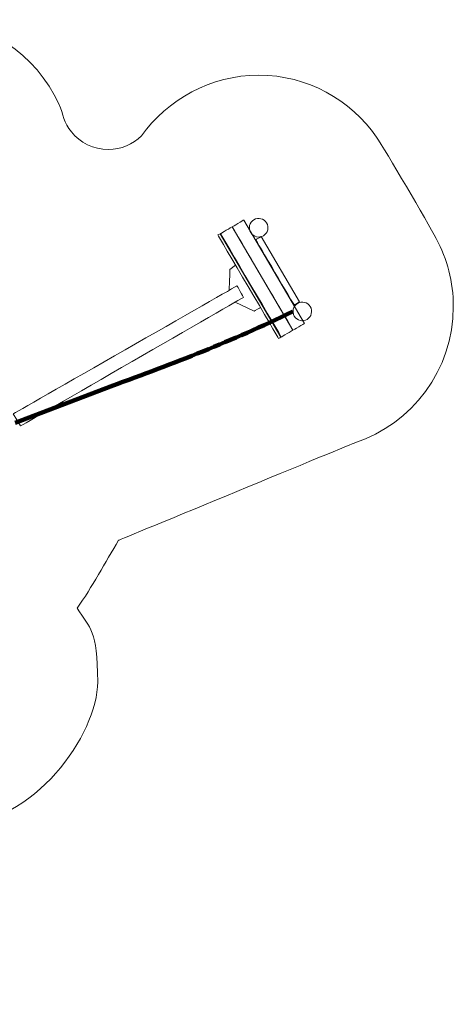
# Model space of a CAD drawing. Units: millimetres. Extents: x -5833 to 7781, y -3329 to 6983.
# Drawn here: x 3234 to 7781, y -3329 to 6983 of the extents above; entities that cross this region are included whole.
import ezdxf

# ---------------------------------------------------------------- set-up
doc = ezdxf.new("R2010")
doc.units = ezdxf.units.MM
doc.header["$MEASUREMENT"] = 0
doc.layers.add('layer 1', color=7, linetype='Continuous')

msp = doc.modelspace()

# ---------------------------------------------------------------- linework, layer by layer
at = {"layer": 'layer 1', "color": 250, "lineweight": 20}
for points, knots in [([(3776.0221, 5807.87), (3868.0925, 5696.155), (4007.7848, 5623.5732), (4163.0403, 5623.5732), (4163.0403, 5623.5732), (4298.4396, 5623.5732), (4421.2688, 5677.3925), (4511.3021, 5764.8057), (4511.3021, 5764.8057), (4783.2298, 6146.5105), (5235.6476, 6401.5575), (5740.0158, 6401.5575), (5740.0158, 6401.5575), (6252.4457, 6401.5575), (6704.8075, 6144.5864), (6975.3572, 5752.4871), (6975.3572, 5752.4871), (7070.444, 5614.6806), (7506.3284, 4865.589), (7601.3098, 4689.828), (7601.3098, 4689.828), (7715.7678, 4478.0261), (7780.7507, 4235.5679), (7780.7507, 3977.9127), (7780.7507, 3977.9127), (7780.7507, 3312.7434), (7347.7895, 2748.6975), (6748.3098, 2552.2178), (6748.3098, 2552.2178), (6748.3098, 2552.2178), (4271.886, 1530.6958), (4271.886, 1530.6958), (4271.886, 1530.6958), (4133.645, 1302.4618), (3990.6851, 1036.0272), (3837.9231, 821.1898), (3837.9231, 821.1898), (3973.831, 595.5043), (4052.0561, 604.0416), (4052.0561, 48.5053), (4052.0561, 48.5053), (4052.0561, -507.031), (3380.4832, -1451.4947), (2552.0561, -1451.4947), (2552.0561, -1451.4947), (2552.0561, -1451.4947), (1542.6065, -1434.5784), (1542.6065, -1434.5784), (1542.6065, -1434.5784), (1335.3132, -1434.5784), (1158.3445, -1559.2189), (1082.6187, -1738.8243), (1082.6187, -1738.8243), (986.6656, -1966.4017), (746.6982, -2332.5399), (614.8066, -2563.1457), (614.8066, -2563.1457), (357.9114, -3020.6781), (-131.4225, -3328.8697), (-693.4896, -3328.8697), (-693.4896, -3328.8697), (-1210.3423, -3328.8697), (-1666.1171, -3067.4453), (-1935.8606, -2669.6294), (-1935.8606, -2669.6294), (-2012.2954, -2681.6341), (-2090.625, -2687.9293), (-2170.4313, -2687.9293), (-2170.4313, -2687.9293), (-2570.4451, -2687.9293), (-2970.4395, -2685.6881), (-3370.4527, -2685.6881), (-3370.4527, -2685.6881), (-3498.1153, -2685.6881), (-3622.0424, -2669.7244), (-3740.3598, -2639.6946), (-3740.3598, -2639.6946), (-3740.3598, -2639.6946), (-4611.9755, -2446.4081), (-4611.9755, -2446.4081), (-4611.9755, -2446.4081), (-5306.8657, -2315.4808), (-5832.5371, -1705.3238), (-5832.5371, -972.3898), (-5832.5371, -972.3898), (-5832.5371, -795.8023), (-5802.0202, -626.3438), (-5745.9743, -468.9975), (-5745.9743, -468.9975), (-5745.9743, -468.9975), (-5439.251, 398.8965), (-5439.251, 398.8965), (-5439.251, 398.8965), (-5402.0664, 512.4789), (-5351.6871, 620.0862), (-5289.9257, 719.9084), (-5289.9257, 719.9084), (-5289.9257, 719.9084), (-4666.9313, 1772.2327), (-4666.9313, 1772.2327), (-4666.9313, 1772.2327), (-4406.1267, 2214.8291), (-3924.5988, 2511.8102), (-3373.7015, 2511.8102), (-3373.7015, 2511.8102), (-3373.7015, 2511.8102), (-2517.218, 2497.6949), (-2517.218, 2497.6949), (-2517.218, 2497.6949), (-2241.0756, 2497.6949), (-2017.218, 2721.5525), (-2017.218, 2997.6949), (-2017.218, 2997.6949), (-2017.218, 3146.115), (-2099.9412, 3302.7322), (-2110.4546, 3493.2089), (-2110.4546, 3493.2089), (-2110.4546, 3493.2089), (-3241.1822, 4126.4336), (-3241.1822, 4126.4336), (-3241.1822, 4126.4336), (-3558.5864, 4294.0309), (-3774.952, 4627.342), (-3774.952, 5011.2417), (-3774.952, 5011.2417), (-3774.952, 5191.2909), (-3727.359, 5360.2148), (-3644.0728, 5506.1365), (-3644.0728, 5506.1365), (-3496.3998, 5764.8676), (-3401.3452, 5936.0769), (-3258.3603, 6195.6143), (-3258.3603, 6195.6143), (-3088.1984, 6504.4821), (-2759.5331, 6713.7446), (-2381.9625, 6713.7446), (-2381.9625, 6713.7446), (-2210.4639, 6713.7446), (-2049.0655, 6670.5455), (-1908.0081, 6594.4772), (-1908.0081, 6594.4772), (-1907.9857, 6594.5174), (-684.369, 5914.177), (-573.3088, 5852.4281), (-573.3088, 5852.4281), (-431.751, 5896.7091), (-281.1999, 5920.6431), (-125.04, 5920.6431), (-125.04, 5920.6431), (-60.9744, 5920.6431), (1.2473, 5911.44), (63.0562, 5911.44), (63.0562, 5911.44), (242.6209, 5911.44), (402.3759, 6009.8375), (490.5493, 6151.9742), (490.5493, 6151.9742), (736.4457, 6644.5515), (1245.3335, 6982.8754), (1833.3051, 6982.8754), (1833.3051, 6982.8754), (1981.6196, 6982.8754), (2128.1298, 6982.8754), (2276.4443, 6982.8754), (2276.4443, 6982.8754), (2884.6641, 6982.8754), (3408.335, 6620.8777), (3643.7577, 6100.5815), (3643.7577, 6100.5815), (3695.5767, 5986.0589), (3695.0806, 5906.0816), (3776.0221, 5807.87)], [0, 0, 0, 0, 0.0227272727, 0.0227272727, 0.0227272727, 0.0227272827, 0.0454545455, 0.0454545455, 0.0454545455, 0.0454545555, 0.0681818182, 0.0681818182, 0.0681818182, 0.0681818282, 0.0909090909, 0.0909090909, 0.0909090909, 0.0909091009, 0.1136363636, 0.1136363636, 0.1136363636, 0.1136363736, 0.1363636364, 0.1363636364, 0.1363636364, 0.1363636464, 0.1590909091, 0.1590909091, 0.1590909091, 0.1590909191, 0.1818181818, 0.1818181818, 0.1818181818, 0.1818181918, 0.2045454545, 0.2045454545, 0.2045454545, 0.2045454645, 0.2272727273, 0.2272727273, 0.2272727273, 0.2272727373, 0.25, 0.25, 0.25, 0.25000001, 0.2727272727, 0.2727272727, 0.2727272727, 0.2727272827, 0.2954545455, 0.2954545455, 0.2954545455, 0.2954545555, 0.3181818182, 0.3181818182, 0.3181818182, 0.3181818282, 0.3409090909, 0.3409090909, 0.3409090909, 0.3409091009, 0.3636363636, 0.3636363636, 0.3636363636, 0.3636363736, 0.3863636364, 0.3863636364, 0.3863636364, 0.3863636464, 0.4090909091, 0.4090909091, 0.4090909091, 0.4090909191, 0.4318181818, 0.4318181818, 0.4318181818, 0.4318181918, 0.4545454545, 0.4545454545, 0.4545454545, 0.4545454645, 0.4772727273, 0.4772727273, 0.4772727273, 0.4772727373, 0.5, 0.5, 0.5, 0.50000001, 0.5227272727, 0.5227272727, 0.5227272727, 0.5227272827, 0.5454545455, 0.5454545455, 0.5454545455, 0.5454545555, 0.5681818182, 0.5681818182, 0.5681818182, 0.5681818282, 0.5909090909, 0.5909090909, 0.5909090909, 0.5909091009, 0.6136363636, 0.6136363636, 0.6136363636, 0.6136363736, 0.6363636364, 0.6363636364, 0.6363636364, 0.6363636464, 0.6590909091, 0.6590909091, 0.6590909091, 0.6590909191, 0.6818181818, 0.6818181818, 0.6818181818, 0.6818181918, 0.7045454545, 0.7045454545, 0.7045454545, 0.7045454645, 0.7272727273, 0.7272727273, 0.7272727273, 0.7272727373, 0.75, 0.75, 0.75, 0.75000001, 0.7727272727, 0.7727272727, 0.7727272727, 0.7727272827, 0.7954545455, 0.7954545455, 0.7954545455, 0.7954545555, 0.8181818182, 0.8181818182, 0.8181818182, 0.8181818282, 0.8409090909, 0.8409090909, 0.8409090909, 0.8409091009, 0.8636363636, 0.8636363636, 0.8636363636, 0.8636363736, 0.8863636364, 0.8863636364, 0.8863636364, 0.8863636464, 0.9090909091, 0.9090909091, 0.9090909091, 0.9090909191, 0.9318181818, 0.9318181818, 0.9318181818, 0.9318181918, 0.9545454545, 0.9545454545, 0.9545454545, 0.9545454645, 1, 1, 1, 1]), ([(5583.2133, 4884.7047), (5583.2133, 4884.7047), (6220.2855, 3802.0037), (6220.2855, 3802.0037), (6220.2855, 3802.0037), (6220.2855, 3802.0037), (6099.6054, 3731.0366), (6099.6054, 3731.0366), (6099.6054, 3731.0366), (6099.6054, 3731.0366), (5462.5333, 4813.7376), (5462.5333, 4813.7376), (5462.5333, 4813.7376), (5462.5333, 4813.7376), (5583.2133, 4884.7047), (5583.2133, 4884.7047)], [0, 0, 0, 0, 0.2, 0.2, 0.2, 0.20000001, 0.4, 0.4, 0.4, 0.40000001, 0.6, 0.6, 0.6, 0.60000001, 1, 1, 1, 1]), ([(5823.5506, 4854.2129), (5851.177, 4808.0779), (5836.1728, 4748.2824), (5790.0378, 4720.6561), (5790.0378, 4720.6561), (5743.9028, 4693.0297), (5684.1073, 4708.0339), (5656.4809, 4754.1689), (5656.4809, 4754.1689), (5628.8545, 4800.3039), (5643.8588, 4860.0994), (5689.9938, 4887.7258), (5689.9938, 4887.7258), (5736.1288, 4915.3522), (5795.9243, 4900.3479), (5823.5506, 4854.2129)], [0, 0, 0, 0, 0.2, 0.2, 0.2, 0.20000001, 0.4, 0.4, 0.4, 0.40000001, 0.6, 0.6, 0.6, 0.60000001, 1, 1, 1, 1]), ([(5460.9758, 4813.0026), (5460.9758, 4813.0026), (6098.048, 3730.3016), (6098.048, 3730.3016), (6098.048, 3730.3016), (6098.048, 3730.3016), (5977.3679, 3659.3345), (5977.3679, 3659.3345), (5977.3679, 3659.3345), (5977.3679, 3659.3345), (5340.2958, 4742.0355), (5340.2958, 4742.0355), (5340.2958, 4742.0355), (5340.2958, 4742.0355), (5460.9758, 4813.0026), (5460.9758, 4813.0026)], [0, 0, 0, 0, 0.2, 0.2, 0.2, 0.20000001, 0.4, 0.4, 0.4, 0.40000001, 0.6, 0.6, 0.6, 0.60000001, 1, 1, 1, 1]), ([(5336.0924, 4741.0359), (5336.0924, 4741.0359), (5973.1646, 3658.3349), (5973.1646, 3658.3349), (5973.1646, 3658.3349), (5973.1646, 3658.3349), (5948.7929, 3645.5762), (5948.7929, 3645.5762), (5948.7929, 3645.5762), (5948.7929, 3645.5762), (5311.7208, 4728.2772), (5311.7208, 4728.2772), (5311.7208, 4728.2772), (5311.7208, 4728.2772), (5336.0924, 4741.0359), (5336.0924, 4741.0359)], [0, 0, 0, 0, 0.2, 0.2, 0.2, 0.20000001, 0.4, 0.4, 0.4, 0.40000001, 0.6, 0.6, 0.6, 0.60000001, 1, 1, 1, 1]), ([(5766.4817, 4712.0605), (5766.4817, 4712.0605), (6168.5467, 4028.7532), (6168.5467, 4028.7532), (6168.5467, 4028.7532), (6168.5467, 4028.7532), (6111.4422, 3994.4894), (6111.4422, 3994.4894), (6111.4422, 3994.4894), (6111.4422, 3994.4894), (5709.3773, 4677.7967), (5709.3773, 4677.7967), (5709.3773, 4677.7967), (5709.3773, 4677.7967), (5766.4817, 4712.0605), (5766.4817, 4712.0605)], [0, 0, 0, 0, 0.2, 0.2, 0.2, 0.20000001, 0.4, 0.4, 0.4, 0.40000001, 0.6, 0.6, 0.6, 0.60000001, 1, 1, 1, 1]), ([(5497.7717, 4412.0845), (5497.7717, 4412.0845), (5438.6521, 4366.0401), (5438.6521, 4366.0401), (5438.6521, 4366.0401), (5438.6521, 4366.0401), (5430.4519, 4148.6153), (5430.4519, 4148.6153)], [0, 0, 0, 0, 0.3333333333, 0.3333333333, 0.3333333333, 0.3333333433, 1, 1, 1, 1]), ([(3243.6703, 2728.7982), (3243.6703, 2728.7982), (3165.7303, 2854.1163), (3165.7303, 2854.1163), (3165.7303, 2854.1163), (3165.7303, 2854.1163), (5512.7364, 4195.6486), (5512.7364, 4195.6486), (5512.7364, 4195.6486), (5512.7364, 4195.6486), (5580.4698, 4074.9985), (5580.4698, 4074.9985), (5580.4698, 4074.9985), (5580.4698, 4074.9985), (3243.6703, 2728.7982), (3243.6703, 2728.7982)], [0, 0, 0, 0, 0.2, 0.2, 0.2, 0.20000001, 0.4, 0.4, 0.4, 0.40000001, 0.6, 0.6, 0.6, 0.60000001, 1, 1, 1, 1]), ([(5493.916, 4025.1359), (5493.916, 4025.1359), (5693.7105, 3931.0649), (5693.7105, 3931.0649), (5693.7105, 3931.0649), (5693.7105, 3931.0649), (5758.4083, 3969.1337), (5758.4083, 3969.1337)], [0, 0, 0, 0, 0.3333333333, 0.3333333333, 0.3333333333, 0.3333333433, 1, 1, 1, 1]), ([(6280.7507, 3977.9127), (6308.3771, 3931.7777), (6293.3729, 3871.9822), (6247.2379, 3844.3559), (6247.2379, 3844.3559), (6201.1029, 3816.7295), (6141.3074, 3831.7337), (6113.681, 3877.8687), (6113.681, 3877.8687), (6086.0546, 3924.0037), (6101.0589, 3983.7992), (6147.1939, 4011.4256), (6147.1939, 4011.4256), (6193.3289, 4039.052), (6253.1244, 4024.0477), (6280.7507, 3977.9127)], [0, 0, 0, 0, 0.2, 0.2, 0.2, 0.20000001, 0.4, 0.4, 0.4, 0.40000001, 0.6, 0.6, 0.6, 0.60000001, 1, 1, 1, 1])]:
    msp.add_open_spline(points, degree=3, knots=knots, dxfattribs=at)
at = {"layer": 'layer 1', "color": 250, "lineweight": 100}
msp.add_open_spline([(3185.5306, 2759.1808), (3185.5306, 2759.1808), (4187.174, 3142.0773), (4187.174, 3142.0773), (4187.174, 3142.0773), (4876.0706, 3393.1038), (5440.4176, 3607.1193), (6099.8493, 3927.8907)], degree=3, knots=[0, 0, 0, 0, 0.3333333333, 0.3333333333, 0.3333333333, 0.3333333433, 1, 1, 1, 1], dxfattribs=at)

doc.saveas('drawing.dxf')
